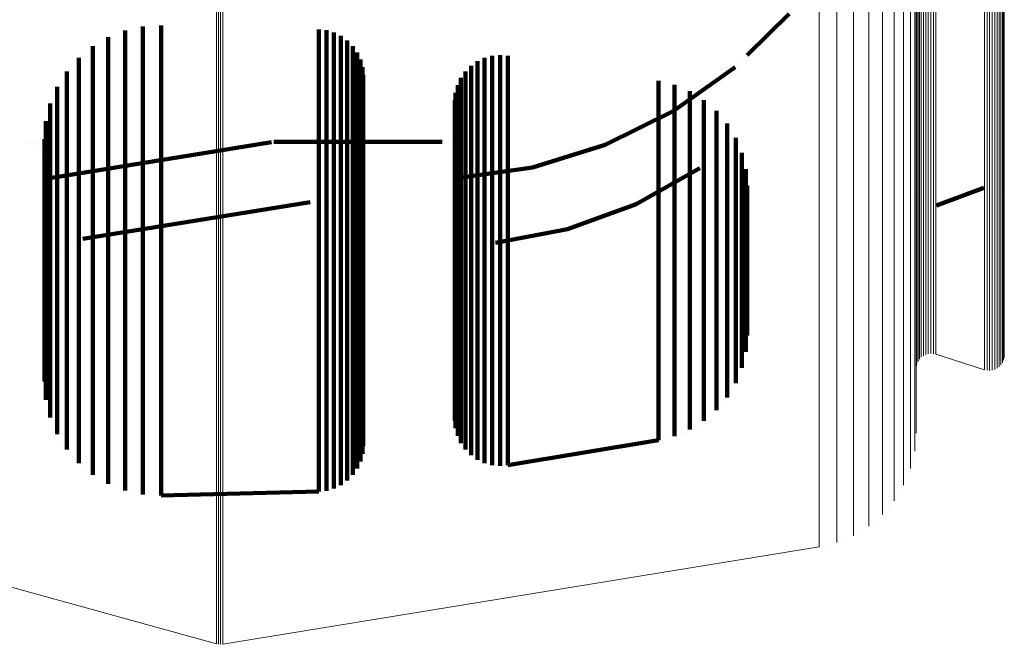
# Model space of a CAD drawing. Units: metres. Extents: x 0 to 0.071, y -0.272 to 0.272.
# Drawn here: x 0.035 to 0.071, y -0.266 to -0.243 of the extents above; entities that cross this region are included whole.
import ezdxf

# ---------------------------------------------------------------- set-up
doc = ezdxf.new("R2010")
doc.units = ezdxf.units.M
doc.linetypes.add('AUSGEZOGEN', pattern=[0])
doc.linetypes.add('VERDECKT2_S2', pattern=[0.036, 0.02, -0.016])
doc.layers.add('Standard', color=7, linetype='AUSGEZOGEN', lineweight=13)

msp = doc.modelspace()

# ---------------------------------------------------------------- linework, layer by layer
at = {"layer": 'Standard', "color": 253, "linetype": 'VERDECKT2_S2', "lineweight": 140, "transparency": 33554687}
for p, q in [((0.061576, -0.244643), (0.063087, -0.243157)), ((0.039908, -0.243612), (0.039908, -0.246542)), ((0.040557, -0.243576), (0.040557, -0.246576)), ((0.038667, -0.243988), (0.038667, -0.246186)), ((0.039272, -0.243751), (0.039272, -0.246411)), ((0.046211, -0.243715), (0.046211, -0.246444)), ((0.046489, -0.243746), (0.046489, -0.246415)), ((0.046758, -0.243824), (0.046758, -0.246341)), ((0.04701, -0.243947), (0.04701, -0.246224)), ((0.038107, -0.244319), (0.038107, -0.245872)), ((0.047237, -0.244111), (0.047237, -0.246069)), ((0.047432, -0.244312), (0.047432, -0.245879)), ((0.047591, -0.244543), (0.047591, -0.245661)), ((0.052436, -0.244661), (0.052436, -0.245549)), ((0.052718, -0.244634), (0.052718, -0.245574)), ((0.053, -0.244657), (0.053, -0.245553)), ((0.037606, -0.244735), (0.037606, -0.245479)), ((0.047707, -0.244797), (0.047707, -0.245419)), ((0.051676, -0.245021), (0.051676, -0.245208)), ((0.051907, -0.244857), (0.051907, -0.245363)), ((0.052163, -0.244736), (0.052163, -0.245477)), ((0.06136, -0.244855), (0.06136, -0.244855)), ((0.037179, -0.245225), (0.037179, -0.248786)), ((0.047779, -0.245068), (0.047779, -0.245163)), ((0.047779, -0.245163), (0.047779, -0.248937)), ((0.047803, -0.245347), (0.047803, -0.248668)), ((0.051476, -0.245222), (0.051476, -0.248789)), ((0.051676, -0.245208), (0.051676, -0.248982)), ((0.051907, -0.245363), (0.051907, -0.24914)), ((0.058924, -0.246647), (0.061144, -0.245068)), ((0.037606, -0.245479), (0.037606, -0.249257)), ((0.047591, -0.245661), (0.047591, -0.249442)), ((0.047707, -0.245419), (0.047707, -0.249197)), ((0.051196, -0.245711), (0.051196, -0.248319)), ((0.051315, -0.245454), (0.051315, -0.248566)), ((0.052163, -0.245477), (0.052163, -0.249256)), ((0.052436, -0.245549), (0.052436, -0.249328)), ((0.052718, -0.245574), (0.052718, -0.249354)), ((0.053, -0.245553), (0.053, -0.249332)), ((0.058396, -0.24556), (0.058396, -0.248464)), ((0.058972, -0.245703), (0.058972, -0.248327)), ((0.036834, -0.245776), (0.036834, -0.248256)), ((0.038107, -0.245872), (0.038107, -0.249657)), ((0.047237, -0.246069), (0.047237, -0.249857)), ((0.047432, -0.245879), (0.047432, -0.249664)), ((0.051123, -0.245985), (0.051123, -0.248056)), ((0.059519, -0.245934), (0.059519, -0.248104)), ((0.036581, -0.246376), (0.036581, -0.24768)), ((0.038667, -0.246186), (0.038667, -0.249975)), ((0.039272, -0.246411), (0.039272, -0.250204)), ((0.046211, -0.246444), (0.046211, -0.250237)), ((0.046489, -0.246415), (0.046489, -0.250208)), ((0.046758, -0.246341), (0.046758, -0.250133)), ((0.04701, -0.246224), (0.04701, -0.250015)), ((0.051098, -0.246267), (0.051098, -0.247784)), ((0.060024, -0.246248), (0.060024, -0.247803)), ((0.039908, -0.246542), (0.039908, -0.250337)), ((0.040557, -0.246576), (0.040557, -0.250371)), ((0.056482, -0.247856), (0.058924, -0.246647)), ((0.060473, -0.246636), (0.060473, -0.247429)), ((0.036427, -0.247008), (0.036427, -0.247072)), ((0.036427, -0.247072), (0.036427, -0.250193)), ((0.060857, -0.247089), (0.060857, -0.250113)), ((0.060473, -0.247429), (0.060473, -0.250555)), ((0.035822, -0.247754), (0.035822, -0.247754)), ((0.035915, -0.247771), (0.035915, -0.247771)), ((0.036004, -0.247803), (0.036004, -0.247803)), ((0.036086, -0.24785), (0.036086, -0.24785)), ((0.036375, -0.247656), (0.036375, -0.249562)), ((0.036572, -0.249051), (0.044517, -0.247757)), ((0.036581, -0.24768), (0.036581, -0.250808)), ((0.044561, -0.247754), (0.044561, -0.247754)), ((0.044605, -0.24775), (0.047803, -0.24775)), ((0.047803, -0.24775), (0.050638, -0.24775)), ((0.050685, -0.247754), (0.050685, -0.247754)), ((0.050778, -0.247771), (0.050778, -0.247771)), ((0.050867, -0.247803), (0.050867, -0.247803)), ((0.050948, -0.24785), (0.050948, -0.24785)), ((0.051098, -0.247784), (0.051098, -0.250914)), ((0.053879, -0.248663), (0.056482, -0.247856)), ((0.060024, -0.247803), (0.060024, -0.250933)), ((0.061166, -0.247597), (0.061166, -0.249619)), ((0.036158, -0.247911), (0.036158, -0.247911)), ((0.036219, -0.247983), (0.036219, -0.247983)), ((0.036266, -0.248065), (0.036266, -0.248065)), ((0.036298, -0.248154), (0.036298, -0.248154)), ((0.051021, -0.247911), (0.051021, -0.247911)), ((0.051076, -0.247976), (0.051076, -0.247976)), ((0.051103, -0.248015), (0.051103, -0.248015)), ((0.051123, -0.248056), (0.051123, -0.251189)), ((0.051129, -0.248065), (0.051129, -0.248065)), ((0.051161, -0.248154), (0.051161, -0.248154)), ((0.059519, -0.248104), (0.059519, -0.251238)), ((0.061392, -0.248146), (0.061392, -0.249084)), ((0.036315, -0.248247), (0.036315, -0.248247)), ((0.036834, -0.248256), (0.036834, -0.251392)), ((0.051178, -0.248247), (0.051178, -0.248247)), ((0.051196, -0.248319), (0.051196, -0.251455)), ((0.051315, -0.248566), (0.051315, -0.251705)), ((0.058396, -0.248464), (0.058396, -0.251603)), ((0.058972, -0.248327), (0.058972, -0.251463)), ((0.060121, -0.248574), (0.060121, -0.248574)), ((0.060296, -0.248528), (0.060296, -0.248528)), ((0.060475, -0.248511), (0.060475, -0.248511)), ((0.060655, -0.248524), (0.060655, -0.248524)), ((0.06083, -0.248566), (0.06083, -0.248566)), ((0.03632, -0.248855), (0.03632, -0.248855)), ((0.036327, -0.248892), (0.036327, -0.248892)), ((0.03634, -0.248927), (0.03634, -0.248927)), ((0.037179, -0.248786), (0.037179, -0.251929)), ((0.047779, -0.248937), (0.047779, -0.252081)), ((0.047803, -0.248668), (0.047803, -0.251809)), ((0.051182, -0.249049), (0.053879, -0.248663)), ((0.051476, -0.248789), (0.051476, -0.251932)), ((0.057595, -0.24998), (0.059878, -0.248694)), ((0.059957, -0.248649), (0.059957, -0.248649)), ((0.060996, -0.248637), (0.060996, -0.248637)), ((0.061148, -0.248735), (0.061148, -0.248735)), ((0.061282, -0.248856), (0.061282, -0.248856)), ((0.06153, -0.248724), (0.06153, -0.251014)), ((0.036358, -0.24896), (0.036358, -0.24896)), ((0.036372, -0.248978), (0.036372, -0.248978)), ((0.036385, -0.248992), (0.036385, -0.248992)), ((0.036411, -0.249013), (0.036411, -0.249013)), ((0.036443, -0.249032), (0.036443, -0.249032)), ((0.036478, -0.249045), (0.036478, -0.249045)), ((0.036515, -0.249052), (0.036515, -0.249052)), ((0.036553, -0.249052), (0.036553, -0.249052)), ((0.037606, -0.249257), (0.037606, -0.252406)), ((0.047707, -0.249197), (0.047707, -0.252345)), ((0.051676, -0.248982), (0.051676, -0.252127)), ((0.051907, -0.24914), (0.051907, -0.252286)), ((0.052163, -0.249256), (0.052163, -0.252404)), ((0.061392, -0.249084), (0.061392, -0.251582)), ((0.061393, -0.248998), (0.061393, -0.248998)), ((0.06148, -0.249156), (0.06148, -0.249156)), ((0.036375, -0.249562), (0.036375, -0.252064)), ((0.047591, -0.249442), (0.047591, -0.252593)), ((0.052436, -0.249328), (0.052436, -0.252477)), ((0.052718, -0.249354), (0.052718, -0.252504)), ((0.053, -0.249332), (0.053, -0.252482)), ((0.061166, -0.249619), (0.061166, -0.252122)), ((0.061539, -0.249327), (0.061539, -0.249327)), ((0.061569, -0.249505), (0.061569, -0.249505)), ((0.061576, -0.249316), (0.061576, -0.250432)), ((0.067641, -0.249562), (0.067641, -0.249562)), ((0.067654, -0.249648), (0.067654, -0.249648)), ((0.068371, -0.250028), (0.070066, -0.249396)), ((0.070108, -0.249384), (0.070108, -0.249384)), ((0.070193, -0.249367), (0.070193, -0.249367)), ((0.07028, -0.249364), (0.07028, -0.249364)), ((0.070366, -0.249375), (0.070366, -0.249375)), ((0.07045, -0.249399), (0.07045, -0.249399)), ((0.070528, -0.249437), (0.070528, -0.249437)), ((0.0706, -0.249486), (0.0706, -0.249486)), ((0.070663, -0.249547), (0.070663, -0.249547)), ((0.070715, -0.249616), (0.070715, -0.249616)), ((0.037748, -0.251222), (0.045911, -0.249907)), ((0.038107, -0.249657), (0.038107, -0.25281)), ((0.038667, -0.249975), (0.038667, -0.253132)), ((0.046051, -0.249897), (0.046051, -0.249897)), ((0.046332, -0.2499), (0.046332, -0.2499)), ((0.046609, -0.249953), (0.046609, -0.249953)), ((0.047237, -0.249857), (0.047237, -0.253013)), ((0.047432, -0.249664), (0.047432, -0.252818)), ((0.055133, -0.25088), (0.057595, -0.24998)), ((0.067682, -0.24973), (0.067682, -0.24973)), ((0.067722, -0.249807), (0.067722, -0.249807)), ((0.067774, -0.249877), (0.067774, -0.249877)), ((0.067837, -0.249937), (0.067837, -0.249937)), ((0.067909, -0.249987), (0.067909, -0.249987)), ((0.070755, -0.249694), (0.070755, -0.249694)), ((0.070783, -0.249776), (0.070783, -0.249776)), ((0.070797, -0.249862), (0.070797, -0.249862)), ((0.036427, -0.250193), (0.036427, -0.252702)), ((0.039272, -0.250204), (0.039272, -0.253364)), ((0.039908, -0.250337), (0.039908, -0.253499)), ((0.046211, -0.250237), (0.046211, -0.253398)), ((0.046489, -0.250208), (0.046489, -0.253368)), ((0.046758, -0.250133), (0.046758, -0.253292)), ((0.046872, -0.250051), (0.046872, -0.250051)), ((0.04701, -0.250015), (0.04701, -0.253172)), ((0.047114, -0.250194), (0.047114, -0.250194)), ((0.060857, -0.250113), (0.060857, -0.252622)), ((0.067987, -0.250025), (0.067987, -0.250025)), ((0.068071, -0.250049), (0.068071, -0.250049)), ((0.068157, -0.25006), (0.068157, -0.25006)), ((0.068244, -0.250057), (0.068244, -0.250057)), ((0.068329, -0.25004), (0.068329, -0.25004)), ((0.040557, -0.250371), (0.040557, -0.253534)), ((0.047328, -0.250376), (0.047328, -0.250376)), ((0.047507, -0.250593), (0.047507, -0.250593)), ((0.060473, -0.250555), (0.060473, -0.253067)), ((0.061576, -0.250432), (0.061576, -0.252328)), ((0.036581, -0.250808), (0.036581, -0.253323)), ((0.047647, -0.250837), (0.047647, -0.250837)), ((0.051098, -0.250914), (0.051098, -0.25343)), ((0.052558, -0.251368), (0.055133, -0.25088)), ((0.060024, -0.250933), (0.060024, -0.253449)), ((0.06153, -0.251014), (0.06153, -0.252915)), ((0.036834, -0.251392), (0.036834, -0.253913)), ((0.037382, -0.251332), (0.037382, -0.251332)), ((0.037624, -0.251252), (0.037624, -0.251252)), ((0.047742, -0.251101), (0.047742, -0.251101)), ((0.047791, -0.251378), (0.047791, -0.251378)), ((0.05112, -0.251273), (0.05112, -0.251705)), ((0.051123, -0.251189), (0.051123, -0.253708)), ((0.052428, -0.251393), (0.052428, -0.251393)), ((0.059519, -0.251238), (0.059519, -0.253757)), ((0.036395, -0.251421), (0.036395, -0.251557)), ((0.036395, -0.251557), (0.036395, -0.252328)), ((0.036455, -0.25167), (0.036455, -0.25208)), ((0.036949, -0.251598), (0.036949, -0.251598)), ((0.037155, -0.251448), (0.037155, -0.251448)), ((0.05112, -0.251705), (0.05112, -0.252476)), ((0.051184, -0.251531), (0.051184, -0.252218)), ((0.051196, -0.251455), (0.051196, -0.253977)), ((0.051315, -0.251705), (0.051315, -0.254229)), ((0.051713, -0.251722), (0.051713, -0.251722)), ((0.051932, -0.251574), (0.051932, -0.251574)), ((0.052173, -0.251463), (0.052173, -0.251463)), ((0.058396, -0.251603), (0.058396, -0.254126)), ((0.058972, -0.251463), (0.058972, -0.253985)), ((0.061392, -0.251582), (0.061392, -0.253487)), ((0.036375, -0.252064), (0.036375, -0.253973)), ((0.036455, -0.25208), (0.036455, -0.25233)), ((0.036553, -0.251906), (0.036553, -0.252094)), ((0.036619, -0.251985), (0.036619, -0.251985)), ((0.036769, -0.251779), (0.036769, -0.251779)), ((0.037179, -0.251929), (0.037179, -0.254455)), ((0.047779, -0.252081), (0.047779, -0.254609)), ((0.047803, -0.251809), (0.047803, -0.254335)), ((0.051289, -0.251774), (0.051289, -0.251975)), ((0.051289, -0.251975), (0.051289, -0.252226)), ((0.051361, -0.252114), (0.051361, -0.252114)), ((0.051432, -0.251998), (0.051432, -0.252002)), ((0.051476, -0.251932), (0.051476, -0.254458)), ((0.051521, -0.251904), (0.051521, -0.251904)), ((0.036395, -0.252328), (0.036395, -0.252579)), ((0.036425, -0.252455), (0.036425, -0.252455)), ((0.036504, -0.252212), (0.036504, -0.252212)), ((0.037606, -0.252406), (0.037606, -0.254937)), ((0.047707, -0.252345), (0.047707, -0.254875)), ((0.051184, -0.252218), (0.051184, -0.252469)), ((0.051236, -0.252348), (0.051236, -0.252348)), ((0.051676, -0.252127), (0.051676, -0.254656)), ((0.051907, -0.252286), (0.051907, -0.254816)), ((0.052163, -0.252404), (0.052163, -0.254935)), ((0.061166, -0.252122), (0.061166, -0.254031)), ((0.061576, -0.252328), (0.061576, -0.253653)), ((0.036385, -0.252707), (0.036385, -0.252707)), ((0.036427, -0.252702), (0.036427, -0.254615)), ((0.038107, -0.25281), (0.038107, -0.255345)), ((0.047432, -0.252818), (0.047432, -0.255353)), ((0.047591, -0.252593), (0.047591, -0.255126)), ((0.05112, -0.252476), (0.05112, -0.252727)), ((0.051152, -0.252598), (0.051152, -0.252598)), ((0.052436, -0.252477), (0.052436, -0.255009)), ((0.052718, -0.252504), (0.052718, -0.255036)), ((0.053, -0.252482), (0.053, -0.255014)), ((0.060857, -0.252622), (0.060857, -0.254534)), ((0.038667, -0.253132), (0.038667, -0.255671)), ((0.04701, -0.253172), (0.04701, -0.255711)), ((0.047237, -0.253013), (0.047237, -0.25555)), ((0.051109, -0.252859), (0.051109, -0.252859)), ((0.060473, -0.253067), (0.060473, -0.254984)), ((0.06153, -0.252915), (0.06153, -0.254243)), ((0.036581, -0.253323), (0.036581, -0.255241)), ((0.039272, -0.253364), (0.039272, -0.255905)), ((0.039908, -0.253499), (0.039908, -0.256041)), ((0.040557, -0.253534), (0.040557, -0.256076)), ((0.046211, -0.253398), (0.046211, -0.255939)), ((0.046489, -0.253368), (0.046489, -0.255909)), ((0.046758, -0.253292), (0.046758, -0.255832)), ((0.051098, -0.25343), (0.051098, -0.255349)), ((0.060024, -0.253449), (0.060024, -0.255368)), ((0.061392, -0.253487), (0.061392, -0.254819)), ((0.051123, -0.253708), (0.051123, -0.255629)), ((0.059519, -0.253757), (0.059519, -0.255679)), ((0.061576, -0.253653), (0.061576, -0.25443)), ((0.036375, -0.253973), (0.036375, -0.255307)), ((0.036834, -0.253913), (0.036834, -0.255835)), ((0.051196, -0.253977), (0.051196, -0.2559)), ((0.051315, -0.254229), (0.051315, -0.256154)), ((0.058396, -0.254126), (0.058396, -0.25605)), ((0.058972, -0.253985), (0.058972, -0.255908)), ((0.061166, -0.254031), (0.061166, -0.255366)), ((0.037179, -0.254455), (0.037179, -0.256382)), ((0.047803, -0.254335), (0.047803, -0.25626)), ((0.051476, -0.254458), (0.051476, -0.256385)), ((0.060857, -0.254534), (0.060857, -0.255871)), ((0.06153, -0.254243), (0.06153, -0.255022)), ((0.061576, -0.25443), (0.061576, -0.254684)), ((0.036427, -0.254615), (0.036427, -0.255953)), ((0.037606, -0.254937), (0.037606, -0.256867)), ((0.047707, -0.254875), (0.047707, -0.256805)), ((0.047779, -0.254609), (0.047779, -0.256537)), ((0.051676, -0.254656), (0.051676, -0.256584)), ((0.051907, -0.254816), (0.051907, -0.256746)), ((0.052163, -0.254935), (0.052163, -0.256866)), ((0.061392, -0.254819), (0.061392, -0.255599)), ((0.036581, -0.255241), (0.036581, -0.256582)), ((0.047591, -0.255126), (0.047591, -0.257057)), ((0.052436, -0.255009), (0.052436, -0.25694)), ((0.052718, -0.255036), (0.052718, -0.256967)), ((0.053, -0.255014), (0.053, -0.256945)), ((0.060473, -0.254984), (0.060473, -0.256323)), ((0.06153, -0.255022), (0.06153, -0.255276)), ((0.061553, -0.25498), (0.061553, -0.25498)), ((0.036375, -0.255307), (0.036375, -0.256089)), ((0.038107, -0.255345), (0.038107, -0.257279)), ((0.047237, -0.25555), (0.047237, -0.257485)), ((0.047432, -0.255353), (0.047432, -0.257286)), ((0.051098, -0.255349), (0.051098, -0.256691)), ((0.051123, -0.255629), (0.051123, -0.256972)), ((0.060024, -0.255368), (0.060024, -0.25671)), ((0.061166, -0.255366), (0.061166, -0.256148)), ((0.061392, -0.255599), (0.061392, -0.255854)), ((0.061461, -0.255565), (0.061461, -0.255565)), ((0.036427, -0.255953), (0.036427, -0.256737)), ((0.036834, -0.255835), (0.036834, -0.257179)), ((0.038667, -0.255671), (0.038667, -0.257607)), ((0.039272, -0.255905), (0.039272, -0.257842)), ((0.046211, -0.255939), (0.046211, -0.257877)), ((0.046489, -0.255909), (0.046489, -0.257847)), ((0.046758, -0.255832), (0.046758, -0.257769)), ((0.04701, -0.255711), (0.04701, -0.257647)), ((0.051196, -0.2559), (0.051196, -0.257244)), ((0.058972, -0.255908), (0.058972, -0.257252)), ((0.059519, -0.255679), (0.059519, -0.257022)), ((0.060857, -0.255871), (0.060857, -0.256655)), ((0.036375, -0.256089), (0.036375, -0.256344)), ((0.039908, -0.256041), (0.039908, -0.25798)), ((0.040557, -0.256076), (0.040557, -0.258015)), ((0.047803, -0.25626), (0.047803, -0.257606)), ((0.051315, -0.256154), (0.051315, -0.2575)), ((0.058396, -0.25605), (0.058396, -0.257395)), ((0.060473, -0.256323), (0.060473, -0.257108)), ((0.061166, -0.256148), (0.061166, -0.256403)), ((0.061279, -0.256128), (0.061279, -0.256128)), ((0.036401, -0.256668), (0.036401, -0.256668)), ((0.036581, -0.256582), (0.036581, -0.257368)), ((0.037179, -0.256382), (0.037179, -0.257728)), ((0.047779, -0.256537), (0.047779, -0.257884)), ((0.051098, -0.256691), (0.051098, -0.257477)), ((0.051476, -0.256385), (0.051476, -0.257731)), ((0.051676, -0.256584), (0.051676, -0.257932)), ((0.060024, -0.25671), (0.060024, -0.257496)), ((0.060857, -0.256655), (0.060857, -0.256911)), ((0.061012, -0.256657), (0.061012, -0.256657)), ((0.036427, -0.256737), (0.036427, -0.256992)), ((0.037606, -0.256867), (0.037606, -0.258216)), ((0.047591, -0.257057), (0.047591, -0.258408)), ((0.047707, -0.256805), (0.047707, -0.258154)), ((0.051123, -0.256972), (0.051123, -0.257759)), ((0.051907, -0.256746), (0.051907, -0.258094)), ((0.052163, -0.256866), (0.052163, -0.258215)), ((0.052436, -0.25694), (0.052436, -0.25829)), ((0.052718, -0.256967), (0.052718, -0.258316)), ((0.053, -0.256945), (0.053, -0.258294)), ((0.059519, -0.257022), (0.059519, -0.257809)), ((0.036504, -0.257308), (0.036504, -0.257308)), ((0.036581, -0.257368), (0.036581, -0.257624)), ((0.036834, -0.257179), (0.036834, -0.257967)), ((0.038107, -0.257279), (0.038107, -0.25863)), ((0.047432, -0.257286), (0.047432, -0.258638)), ((0.051196, -0.257244), (0.051196, -0.258032)), ((0.058396, -0.257395), (0.058396, -0.258184)), ((0.058972, -0.257252), (0.058972, -0.25804)), ((0.060473, -0.257108), (0.060473, -0.257364)), ((0.060665, -0.257137), (0.060665, -0.257137)), ((0.037179, -0.257728), (0.037179, -0.258518)), ((0.038667, -0.257607), (0.038667, -0.25896)), ((0.046758, -0.257769), (0.046758, -0.259123)), ((0.04701, -0.257647), (0.04701, -0.259001)), ((0.047237, -0.257485), (0.047237, -0.258837)), ((0.047803, -0.257606), (0.047803, -0.258395)), ((0.051098, -0.257477), (0.051098, -0.257733)), ((0.051123, -0.257759), (0.051123, -0.258015)), ((0.051315, -0.2575), (0.051315, -0.258289)), ((0.051476, -0.257731), (0.051476, -0.258521)), ((0.060024, -0.257496), (0.060024, -0.257752)), ((0.060249, -0.257558), (0.060249, -0.257558)), ((0.036708, -0.257924), (0.036708, -0.257924)), ((0.036834, -0.257967), (0.036834, -0.258224)), ((0.039272, -0.257842), (0.039272, -0.259197)), ((0.039908, -0.25798), (0.039908, -0.259335)), ((0.040557, -0.258015), (0.040557, -0.25937)), ((0.046211, -0.257877), (0.046211, -0.259232)), ((0.046489, -0.257847), (0.046489, -0.259201)), ((0.047779, -0.257884), (0.047779, -0.258674)), ((0.05111, -0.257874), (0.05111, -0.257874)), ((0.051196, -0.258032), (0.051196, -0.258289)), ((0.051676, -0.257932), (0.051676, -0.258722)), ((0.051907, -0.258094), (0.051907, -0.258885)), ((0.058972, -0.25804), (0.058972, -0.258297)), ((0.059519, -0.257809), (0.059519, -0.258066)), ((0.059771, -0.257909), (0.059771, -0.257909)), ((0.037606, -0.258216), (0.037606, -0.259007)), ((0.047591, -0.258408), (0.047591, -0.259199)), ((0.047707, -0.258154), (0.047707, -0.258945)), ((0.047803, -0.258395), (0.047803, -0.258653)), ((0.051159, -0.258152), (0.051159, -0.258152)), ((0.051255, -0.258417), (0.051255, -0.258417)), ((0.051315, -0.258289), (0.051315, -0.258546)), ((0.052163, -0.258215), (0.052163, -0.259006)), ((0.052436, -0.25829), (0.052436, -0.259081)), ((0.052718, -0.258316), (0.052718, -0.259108)), ((0.053, -0.258294), (0.053, -0.259085)), ((0.053, -0.259343), (0.058396, -0.25844)), ((0.058396, -0.258184), (0.058396, -0.25844)), ((0.058684, -0.258369), (0.058684, -0.258369)), ((0.059246, -0.258181), (0.059246, -0.258181)), ((0.037006, -0.258499), (0.037006, -0.258499)), ((0.037179, -0.258518), (0.037179, -0.258775)), ((0.038107, -0.25863), (0.038107, -0.259423)), ((0.047432, -0.258638), (0.047432, -0.25943)), ((0.047779, -0.258674), (0.047779, -0.258932)), ((0.047791, -0.258792), (0.047791, -0.258792)), ((0.051396, -0.258662), (0.051396, -0.258662)), ((0.051476, -0.258521), (0.051476, -0.258778)), ((0.051676, -0.258722), (0.051676, -0.258979)), ((0.037393, -0.25902), (0.037393, -0.25902)), ((0.037606, -0.259007), (0.037606, -0.259265)), ((0.038667, -0.25896), (0.038667, -0.259753)), ((0.046758, -0.259123), (0.046758, -0.259917)), ((0.04701, -0.259001), (0.04701, -0.259794)), ((0.047237, -0.258837), (0.047237, -0.25963)), ((0.047707, -0.258945), (0.047707, -0.259203)), ((0.047743, -0.259067), (0.047743, -0.259067)), ((0.051576, -0.258879), (0.051576, -0.258879)), ((0.051791, -0.259061), (0.051791, -0.259061)), ((0.051907, -0.258885), (0.051907, -0.259143)), ((0.052163, -0.259006), (0.052163, -0.259264)), ((0.052436, -0.259081), (0.052436, -0.259339)), ((0.052718, -0.259108), (0.052718, -0.259366)), ((0.053, -0.259085), (0.053, -0.259343)), ((0.037857, -0.259473), (0.037857, -0.259473)), ((0.038107, -0.259423), (0.038107, -0.259681)), ((0.039272, -0.259197), (0.039272, -0.259991)), ((0.039908, -0.259335), (0.039908, -0.260129)), ((0.040557, -0.25937), (0.040557, -0.260165)), ((0.046211, -0.259232), (0.046211, -0.260026)), ((0.046489, -0.259201), (0.046489, -0.259995)), ((0.047432, -0.25943), (0.047432, -0.259688)), ((0.047591, -0.259199), (0.047591, -0.259457)), ((0.047649, -0.25933), (0.047649, -0.25933)), ((0.052035, -0.259203), (0.052035, -0.259203)), ((0.052299, -0.259301), (0.052299, -0.259301)), ((0.052577, -0.259352), (0.052577, -0.259352)), ((0.052859, -0.259354), (0.052859, -0.259354)), ((0.038387, -0.259846), (0.038387, -0.259846)), ((0.038667, -0.259753), (0.038667, -0.260012)), ((0.04701, -0.259794), (0.04701, -0.260053)), ((0.047237, -0.25963), (0.047237, -0.259889)), ((0.047334, -0.259788), (0.047334, -0.259788)), ((0.047512, -0.259573), (0.047512, -0.259573)), ((0.038969, -0.260131), (0.038969, -0.260131)), ((0.039272, -0.259991), (0.039272, -0.260249)), ((0.039908, -0.260129), (0.039908, -0.260388)), ((0.040557, -0.260165), (0.040557, -0.260424)), ((0.046211, -0.260026), (0.046211, -0.260285)), ((0.046489, -0.259995), (0.046489, -0.260254)), ((0.046623, -0.260215), (0.046623, -0.260215)), ((0.046758, -0.259917), (0.046758, -0.260176)), ((0.046884, -0.260114), (0.046884, -0.260114)), ((0.047123, -0.259971), (0.047123, -0.259971)), ((0.03959, -0.260319), (0.03959, -0.260319)), ((0.040232, -0.260406), (0.040232, -0.260406)), ((0.040557, -0.260424), (0.046211, -0.260285)), ((0.04635, -0.260269), (0.04635, -0.260269))]:
    msp.add_line(p, q, dxfattribs=at)
at = {"layer": 'Standard', "color": 7, "linetype": 'AUSGEZOGEN', "lineweight": 13, "transparency": 33554687}
for p, q in [((0.067733, -0.255576), (0.067733, -0.255576)), ((0.067791, -0.255504), (0.067791, -0.255504)), ((0.067861, -0.255443), (0.067861, -0.255443)), ((0.06794, -0.255395), (0.06794, -0.255395)), ((0.068026, -0.255361), (0.068026, -0.255361)), ((0.068117, -0.255343), (0.068117, -0.255343)), ((0.068209, -0.255339), (0.068209, -0.255339)), ((0.068301, -0.255352), (0.068301, -0.255352)), ((0.068346, -0.255362), (0.070091, -0.255917)), ((0.070749, -0.255622), (0.070749, -0.255622)), ((0.07078, -0.255535), (0.07078, -0.255535)), ((0.070796, -0.255444), (0.070796, -0.255444)), ((0.067641, -0.255835), (0.067641, -0.255835)), ((0.067657, -0.255744), (0.067657, -0.255744)), ((0.067688, -0.255656), (0.067688, -0.255656)), ((0.070136, -0.255927), (0.070136, -0.255927)), ((0.070228, -0.255939), (0.070228, -0.255939)), ((0.07032, -0.255936), (0.07032, -0.255936)), ((0.070411, -0.255917), (0.070411, -0.255917)), ((0.070497, -0.255884), (0.070497, -0.255884)), ((0.070576, -0.255836), (0.070576, -0.255836)), ((0.070646, -0.255775), (0.070646, -0.255775)), ((0.070704, -0.255703), (0.070704, -0.255703)), ((0.067612, -0.258511), (0.067612, -0.258511)), ((0.067511, -0.259148), (0.067511, -0.259148)), ((0.067312, -0.259761), (0.067312, -0.259761)), ((0.06702, -0.260336), (0.06702, -0.260336)), ((0.066642, -0.260859), (0.066642, -0.260859)), ((0.066187, -0.261316), (0.066187, -0.261316)), ((0.065093, -0.261992), (0.065093, -0.261992)), ((0.065667, -0.261697), (0.065667, -0.261697)), ((0.042774, -0.265755), (0.064166, -0.26227)), ((0.064481, -0.262193), (0.064481, -0.262193)), ((0.034631, -0.263557), (0.042541, -0.265743)), ((0.04258, -0.26575), (0.04258, -0.26575)), ((0.042657, -0.26576), (0.042657, -0.26576)), ((0.042735, -0.265759), (0.042735, -0.265759))]:
    msp.add_line(p, q, dxfattribs=at)
for points in [[(0.042541, -0.122054), (0.042541, -0.133871), (0.042541, -0.145417), (0.042541, -0.156642), (0.042541, -0.167497), (0.042541, -0.177934), (0.042541, -0.187908), (0.042541, -0.197379), (0.042541, -0.20631), (0.042541, -0.214668), (0.042541, -0.222425), (0.042541, -0.22956), (0.042541, -0.236055), (0.042541, -0.241898), (0.042541, -0.247084), (0.042541, -0.251612), (0.042541, -0.255485), (0.042541, -0.258712), (0.042541, -0.261306), (0.042541, -0.263285), (0.042541, -0.264668), (0.042541, -0.265478), (0.042541, -0.265743)], [(0.042618, -0.122061), (0.042618, -0.133878), (0.042618, -0.145425), (0.042618, -0.156651), (0.042618, -0.167507), (0.042618, -0.177944), (0.042618, -0.187919), (0.042618, -0.197391), (0.042618, -0.206322), (0.042618, -0.21468), (0.042618, -0.222438), (0.042618, -0.229573), (0.042618, -0.236068), (0.042618, -0.241912), (0.042618, -0.247099), (0.042618, -0.251626), (0.042618, -0.255499), (0.042618, -0.258727), (0.042618, -0.261321), (0.042618, -0.2633), (0.042618, -0.264683), (0.042618, -0.265494), (0.042618, -0.265758)], [(0.042696, -0.122063), (0.042696, -0.13388), (0.042696, -0.145428), (0.042696, -0.156654), (0.042696, -0.167509), (0.042696, -0.177947), (0.042696, -0.187922), (0.042696, -0.197394), (0.042696, -0.206325), (0.042696, -0.214684), (0.042696, -0.222442), (0.042696, -0.229577), (0.042696, -0.236072), (0.042696, -0.241916), (0.042696, -0.247102), (0.042696, -0.25163), (0.042696, -0.255503), (0.042696, -0.258731), (0.042696, -0.261325), (0.042696, -0.263304), (0.042696, -0.264687), (0.042696, -0.265498), (0.042696, -0.265762)], [(0.042774, -0.12206), (0.042774, -0.133877), (0.042774, -0.145424), (0.042774, -0.15665), (0.042774, -0.167505), (0.042774, -0.177942), (0.042774, -0.187917), (0.042774, -0.197389), (0.042774, -0.20632), (0.042774, -0.214678), (0.042774, -0.222436), (0.042774, -0.229571), (0.042774, -0.236066), (0.042774, -0.24191), (0.042774, -0.247096), (0.042774, -0.251624), (0.042774, -0.255497), (0.042774, -0.258724), (0.042774, -0.261318), (0.042774, -0.263297), (0.042774, -0.26468), (0.042774, -0.265491), (0.042774, -0.265755)], [(0.067645, -0.128856), (0.067645, -0.13997), (0.067645, -0.150775), (0.067645, -0.161223), (0.067645, -0.171269), (0.067645, -0.18087), (0.067645, -0.189986), (0.067645, -0.198582), (0.067645, -0.206627), (0.067645, -0.214094), (0.067645, -0.220961), (0.067645, -0.227213), (0.067645, -0.232837), (0.067645, -0.237829), (0.067645, -0.242187), (0.067645, -0.245915), (0.067645, -0.249021), (0.067645, -0.251518), (0.067645, -0.253423), (0.067645, -0.254754), (0.067645, -0.255534), (0.067645, -0.255788)], [(0.067668, -0.128811), (0.067668, -0.139921), (0.067668, -0.150722), (0.067668, -0.161166), (0.067668, -0.171209), (0.067668, -0.180806), (0.067668, -0.189919), (0.067668, -0.198512), (0.067668, -0.206554), (0.067668, -0.214019), (0.067668, -0.220884), (0.067668, -0.227133), (0.067668, -0.232756), (0.067668, -0.237746), (0.067668, -0.242102), (0.067668, -0.245828), (0.067668, -0.248934), (0.067668, -0.25143), (0.067668, -0.253334), (0.067668, -0.254664), (0.067668, -0.255444), (0.067668, -0.255699)], [(0.067707, -0.128768), (0.067707, -0.139875), (0.067707, -0.150672), (0.067707, -0.161113), (0.067707, -0.171152), (0.067707, -0.180747), (0.067707, -0.189857), (0.067707, -0.198447), (0.067707, -0.206486), (0.067707, -0.213948), (0.067707, -0.220811), (0.067707, -0.227058), (0.067707, -0.232679), (0.067707, -0.237667), (0.067707, -0.242022), (0.067707, -0.245747), (0.067707, -0.248851), (0.067707, -0.251347), (0.067707, -0.25325), (0.067707, -0.25458), (0.067707, -0.25536), (0.067707, -0.255614)], [(0.067759, -0.12873), (0.067759, -0.139833), (0.067759, -0.150627), (0.067759, -0.161065), (0.067759, -0.171101), (0.067759, -0.180692), (0.067759, -0.1898), (0.067759, -0.198387), (0.067759, -0.206424), (0.067759, -0.213884), (0.067759, -0.220744), (0.067759, -0.22699), (0.067759, -0.232609), (0.067759, -0.237596), (0.067759, -0.241949), (0.067759, -0.245673), (0.067759, -0.248777), (0.067759, -0.251271), (0.067759, -0.253174), (0.067759, -0.254504), (0.067759, -0.255283), (0.067759, -0.255537)], [(0.067824, -0.128696), (0.067824, -0.139796), (0.067824, -0.150588), (0.067824, -0.161023), (0.067824, -0.171056), (0.067824, -0.180645), (0.067824, -0.18975), (0.067824, -0.198336), (0.067824, -0.20637), (0.067824, -0.213828), (0.067824, -0.220687), (0.067824, -0.226931), (0.067824, -0.232548), (0.067824, -0.237534), (0.067824, -0.241886), (0.067824, -0.245609), (0.067824, -0.248712), (0.067824, -0.251206), (0.067824, -0.253108), (0.067824, -0.254437), (0.067824, -0.255217), (0.067824, -0.255471)], [(0.067898, -0.128668), (0.067898, -0.139766), (0.067898, -0.150555), (0.067898, -0.160988), (0.067898, -0.171019), (0.067898, -0.180606), (0.067898, -0.189709), (0.067898, -0.198293), (0.067898, -0.206326), (0.067898, -0.213782), (0.067898, -0.220639), (0.067898, -0.226882), (0.067898, -0.232498), (0.067898, -0.237483), (0.067898, -0.241834), (0.067898, -0.245557), (0.067898, -0.248658), (0.067898, -0.251152), (0.067898, -0.253053), (0.067898, -0.254383), (0.067898, -0.255162), (0.067898, -0.255416)], [(0.067982, -0.128648), (0.067982, -0.139744), (0.067982, -0.150531), (0.067982, -0.160962), (0.067982, -0.170992), (0.067982, -0.180577), (0.067982, -0.189679), (0.067982, -0.198261), (0.067982, -0.206293), (0.067982, -0.213747), (0.067982, -0.220604), (0.067982, -0.226845), (0.067982, -0.232461), (0.067982, -0.237444), (0.067982, -0.241795), (0.067982, -0.245517), (0.067982, -0.248618), (0.067982, -0.251111), (0.067982, -0.253013), (0.067982, -0.254342), (0.067982, -0.255121), (0.067982, -0.255375)], [(0.068071, -0.128634), (0.068071, -0.139729), (0.068071, -0.150515), (0.068071, -0.160945), (0.068071, -0.170974), (0.068071, -0.180558), (0.068071, -0.189659), (0.068071, -0.19824), (0.068071, -0.206271), (0.068071, -0.213725), (0.068071, -0.220581), (0.068071, -0.226822), (0.068071, -0.232437), (0.068071, -0.23742), (0.068071, -0.24177), (0.068071, -0.245491), (0.068071, -0.248592), (0.068071, -0.251085), (0.068071, -0.252986), (0.068071, -0.254315), (0.068071, -0.255094), (0.068071, -0.255348)], [(0.068163, -0.128629), (0.068163, -0.139723), (0.068163, -0.150509), (0.068163, -0.160938), (0.068163, -0.170967), (0.068163, -0.180551), (0.068163, -0.189651), (0.068163, -0.198232), (0.068163, -0.206262), (0.068163, -0.213716), (0.068163, -0.220571), (0.068163, -0.226812), (0.068163, -0.232427), (0.068163, -0.237409), (0.068163, -0.24176), (0.068163, -0.245481), (0.068163, -0.248581), (0.068163, -0.251074), (0.068163, -0.252975), (0.068163, -0.254304), (0.068163, -0.255083), (0.068163, -0.255337)], [(0.068255, -0.128631), (0.068255, -0.139726), (0.068255, -0.150512), (0.068255, -0.160941), (0.068255, -0.17097), (0.068255, -0.180554), (0.068255, -0.189654), (0.068255, -0.198235), (0.068255, -0.206266), (0.068255, -0.21372), (0.068255, -0.220575), (0.068255, -0.226816), (0.068255, -0.232431), (0.068255, -0.237414), (0.068255, -0.241764), (0.068255, -0.245485), (0.068255, -0.248586), (0.068255, -0.251079), (0.068255, -0.25298), (0.068255, -0.254309), (0.068255, -0.255088), (0.068255, -0.255342)], [(0.068346, -0.128641), (0.068346, -0.139737), (0.068346, -0.150524), (0.068346, -0.160954), (0.068346, -0.170984), (0.068346, -0.180568), (0.068346, -0.189669), (0.068346, -0.198251), (0.068346, -0.206283), (0.068346, -0.213737), (0.068346, -0.220593), (0.068346, -0.226834), (0.068346, -0.232449), (0.068346, -0.237433), (0.068346, -0.241783), (0.068346, -0.245505), (0.068346, -0.248606), (0.068346, -0.251099), (0.068346, -0.253), (0.068346, -0.254329), (0.068346, -0.255108), (0.068346, -0.255362)], [(0.070613, -0.128866), (0.070613, -0.139981), (0.070613, -0.150786), (0.070613, -0.161235), (0.070613, -0.171282), (0.070613, -0.180884), (0.070613, -0.190001), (0.070613, -0.198597), (0.070613, -0.206643), (0.070613, -0.21411), (0.070613, -0.220978), (0.070613, -0.22723), (0.070613, -0.232855), (0.070613, -0.237847), (0.070613, -0.242206), (0.070613, -0.245934), (0.070613, -0.24904), (0.070613, -0.251538), (0.070613, -0.253442), (0.070613, -0.254773), (0.070613, -0.255554), (0.070613, -0.255808)], [(0.070678, -0.128832), (0.070678, -0.139944), (0.070678, -0.150747), (0.070678, -0.161193), (0.070678, -0.171237), (0.070678, -0.180836), (0.070678, -0.189951), (0.070678, -0.198546), (0.070678, -0.206589), (0.070678, -0.214054), (0.070678, -0.220921), (0.070678, -0.227171), (0.070678, -0.232795), (0.070678, -0.237785), (0.070678, -0.242142), (0.070678, -0.24587), (0.070678, -0.248975), (0.070678, -0.251472), (0.070678, -0.253376), (0.070678, -0.254707), (0.070678, -0.255487), (0.070678, -0.255741)], [(0.07073, -0.128794), (0.07073, -0.139902), (0.07073, -0.150702), (0.07073, -0.161145), (0.07073, -0.171186), (0.07073, -0.180782), (0.07073, -0.189894), (0.07073, -0.198486), (0.07073, -0.206527), (0.07073, -0.21399), (0.07073, -0.220854), (0.07073, -0.227103), (0.07073, -0.232725), (0.07073, -0.237714), (0.07073, -0.24207), (0.07073, -0.245796), (0.07073, -0.248901), (0.07073, -0.251396), (0.07073, -0.2533), (0.07073, -0.254631), (0.07073, -0.255411), (0.07073, -0.255665)], [(0.070769, -0.128751), (0.070769, -0.139856), (0.070769, -0.150652), (0.070769, -0.161092), (0.070769, -0.17113), (0.070769, -0.180722), (0.070769, -0.189831), (0.070769, -0.198421), (0.070769, -0.206459), (0.070769, -0.213919), (0.070769, -0.220781), (0.070769, -0.227028), (0.070769, -0.232648), (0.070769, -0.237635), (0.070769, -0.24199), (0.070769, -0.245715), (0.070769, -0.248818), (0.070769, -0.251313), (0.070769, -0.253216), (0.070769, -0.254546), (0.070769, -0.255326), (0.070769, -0.25558)], [(0.070792, -0.128706), (0.070792, -0.139807), (0.070792, -0.150599), (0.070792, -0.161035), (0.070792, -0.171069), (0.070792, -0.180659), (0.070792, -0.189765), (0.070792, -0.198351), (0.070792, -0.206386), (0.070792, -0.213844), (0.070792, -0.220704), (0.070792, -0.226948), (0.070792, -0.232566), (0.070792, -0.237552), (0.070792, -0.241905), (0.070792, -0.245628), (0.070792, -0.248731), (0.070792, -0.251225), (0.070792, -0.253127), (0.070792, -0.254457), (0.070792, -0.255236), (0.070792, -0.25549)], [(0.0708, -0.128659), (0.0708, -0.139756), (0.0708, -0.150545), (0.0708, -0.160977), (0.0708, -0.171007), (0.0708, -0.180594), (0.0708, -0.189696), (0.0708, -0.198279), (0.0708, -0.206312), (0.0708, -0.213767), (0.0708, -0.220624), (0.0708, -0.226866), (0.0708, -0.232482), (0.0708, -0.237466), (0.0708, -0.241817), (0.0708, -0.245539), (0.0708, -0.248641), (0.0708, -0.251134), (0.0708, -0.253036), (0.0708, -0.254365), (0.0708, -0.255144), (0.0708, -0.255398)], [(0.070091, -0.128921), (0.070091, -0.14004), (0.070091, -0.15085), (0.070091, -0.161304), (0.070091, -0.171355), (0.070091, -0.18096), (0.070091, -0.190081), (0.070091, -0.198682), (0.070091, -0.20673), (0.070091, -0.214201), (0.070091, -0.221072), (0.070091, -0.227327), (0.070091, -0.232954), (0.070091, -0.237948), (0.070091, -0.242308), (0.070091, -0.246038), (0.070091, -0.249146), (0.070091, -0.251644), (0.070091, -0.25355), (0.070091, -0.254881), (0.070091, -0.255662), (0.070091, -0.255917)], [(0.070182, -0.128931), (0.070182, -0.140051), (0.070182, -0.150862), (0.070182, -0.161317), (0.070182, -0.171368), (0.070182, -0.180975), (0.070182, -0.190096), (0.070182, -0.198698), (0.070182, -0.206747), (0.070182, -0.214218), (0.070182, -0.22109), (0.070182, -0.227345), (0.070182, -0.232973), (0.070182, -0.237967), (0.070182, -0.242328), (0.070182, -0.246058), (0.070182, -0.249166), (0.070182, -0.251664), (0.070182, -0.25357), (0.070182, -0.254902), (0.070182, -0.255683), (0.070182, -0.255937)], [(0.070274, -0.128933), (0.070274, -0.140054), (0.070274, -0.150865), (0.070274, -0.16132), (0.070274, -0.171372), (0.070274, -0.180978), (0.070274, -0.1901), (0.070274, -0.198701), (0.070274, -0.206751), (0.070274, -0.214222), (0.070274, -0.221094), (0.070274, -0.227349), (0.070274, -0.232977), (0.070274, -0.237972), (0.070274, -0.242332), (0.070274, -0.246062), (0.070274, -0.24917), (0.070274, -0.251669), (0.070274, -0.253575), (0.070274, -0.254907), (0.070274, -0.255687), (0.070274, -0.255942)], [(0.070366, -0.128928), (0.070366, -0.140048), (0.070366, -0.150859), (0.070366, -0.161313), (0.070366, -0.171364), (0.070366, -0.18097), (0.070366, -0.190092), (0.070366, -0.198693), (0.070366, -0.206742), (0.070366, -0.214213), (0.070366, -0.221084), (0.070366, -0.227339), (0.070366, -0.232967), (0.070366, -0.237961), (0.070366, -0.242322), (0.070366, -0.246052), (0.070366, -0.24916), (0.070366, -0.251658), (0.070366, -0.253564), (0.070366, -0.254896), (0.070366, -0.255676), (0.070366, -0.255931)], [(0.070455, -0.128914), (0.070455, -0.140033), (0.070455, -0.150843), (0.070455, -0.161296), (0.070455, -0.171346), (0.070455, -0.180952), (0.070455, -0.190072), (0.070455, -0.198672), (0.070455, -0.20672), (0.070455, -0.214191), (0.070455, -0.221061), (0.070455, -0.227316), (0.070455, -0.232943), (0.070455, -0.237937), (0.070455, -0.242297), (0.070455, -0.246026), (0.070455, -0.249134), (0.070455, -0.251632), (0.070455, -0.253537), (0.070455, -0.254869), (0.070455, -0.25565), (0.070455, -0.255904)], [(0.070539, -0.128894), (0.070539, -0.140011), (0.070539, -0.150819), (0.070539, -0.16127), (0.070539, -0.171319), (0.070539, -0.180922), (0.070539, -0.190041), (0.070539, -0.19864), (0.070539, -0.206687), (0.070539, -0.214156), (0.070539, -0.221026), (0.070539, -0.227279), (0.070539, -0.232905), (0.070539, -0.237898), (0.070539, -0.242258), (0.070539, -0.245986), (0.070539, -0.249094), (0.070539, -0.251591), (0.070539, -0.253496), (0.070539, -0.254828), (0.070539, -0.255609), (0.070539, -0.255863)], [(0.067637, -0.130065), (0.067637, -0.141283), (0.067637, -0.152189), (0.067637, -0.162736), (0.067637, -0.172876), (0.067637, -0.182567), (0.067637, -0.191768), (0.067637, -0.200445), (0.067637, -0.208565), (0.067637, -0.216102), (0.067637, -0.223034), (0.067637, -0.229344), (0.067637, -0.235022), (0.067637, -0.24006), (0.067637, -0.244459), (0.067637, -0.248222), (0.067637, -0.251357), (0.067637, -0.253878), (0.067637, -0.2558), (0.067637, -0.257144), (0.067637, -0.257931), (0.067637, -0.258188)], [(0.067586, -0.13039), (0.067586, -0.141636), (0.067586, -0.152569), (0.067586, -0.163142), (0.067586, -0.173307), (0.067586, -0.183023), (0.067586, -0.192247), (0.067586, -0.200946), (0.067586, -0.209086), (0.067586, -0.216642), (0.067586, -0.223591), (0.067586, -0.229917), (0.067586, -0.235609), (0.067586, -0.24066), (0.067586, -0.24507), (0.067586, -0.248842), (0.067586, -0.251985), (0.067586, -0.254512), (0.067586, -0.256439), (0.067586, -0.257786), (0.067586, -0.258576), (0.067586, -0.258833)], [(0.067436, -0.130707), (0.067436, -0.14198), (0.067436, -0.15294), (0.067436, -0.163539), (0.067436, -0.173729), (0.067436, -0.183468), (0.067436, -0.192715), (0.067436, -0.201434), (0.067436, -0.209595), (0.067436, -0.217169), (0.067436, -0.224135), (0.067436, -0.230476), (0.067436, -0.236182), (0.067436, -0.241245), (0.067436, -0.245665), (0.067436, -0.249447), (0.067436, -0.252598), (0.067436, -0.255131), (0.067436, -0.257062), (0.067436, -0.258413), (0.067436, -0.259204), (0.067436, -0.259462)], [(0.066852, -0.131286), (0.066852, -0.14261), (0.066852, -0.153618), (0.066852, -0.164264), (0.066852, -0.174499), (0.066852, -0.184281), (0.066852, -0.193569), (0.066852, -0.202327), (0.066852, -0.210524), (0.066852, -0.218131), (0.066852, -0.225128), (0.066852, -0.231498), (0.066852, -0.237229), (0.066852, -0.242314), (0.066852, -0.246754), (0.066852, -0.250553), (0.066852, -0.253717), (0.066852, -0.256262), (0.066852, -0.258202), (0.066852, -0.259558), (0.066852, -0.260353), (0.066852, -0.260612)], [(0.067189, -0.131008), (0.067189, -0.142307), (0.067189, -0.153293), (0.067189, -0.163916), (0.067189, -0.174129), (0.067189, -0.18389), (0.067189, -0.193159), (0.067189, -0.201899), (0.067189, -0.210078), (0.067189, -0.217669), (0.067189, -0.224651), (0.067189, -0.231007), (0.067189, -0.236726), (0.067189, -0.241801), (0.067189, -0.246232), (0.067189, -0.250022), (0.067189, -0.25318), (0.067189, -0.255719), (0.067189, -0.257655), (0.067189, -0.259008), (0.067189, -0.259802), (0.067189, -0.26006)], [(0.066433, -0.131534), (0.066433, -0.142879), (0.066433, -0.153909), (0.066433, -0.164574), (0.066433, -0.174829), (0.066433, -0.184629), (0.066433, -0.193935), (0.066433, -0.20271), (0.066433, -0.210922), (0.066433, -0.218544), (0.066433, -0.225554), (0.066433, -0.231936), (0.066433, -0.237677), (0.066433, -0.242773), (0.066433, -0.247221), (0.066433, -0.251026), (0.066433, -0.254197), (0.066433, -0.256746), (0.066433, -0.25869), (0.066433, -0.260049), (0.066433, -0.260846), (0.066433, -0.261105)], [(0.064795, -0.132044), (0.064795, -0.143433), (0.064795, -0.154505), (0.064795, -0.165211), (0.064795, -0.175506), (0.064795, -0.185344), (0.064795, -0.194686), (0.064795, -0.203495), (0.064795, -0.211739), (0.064795, -0.21939), (0.064795, -0.226427), (0.064795, -0.232834), (0.064795, -0.238598), (0.064795, -0.243713), (0.064795, -0.248178), (0.064795, -0.251998), (0.064795, -0.255181), (0.064795, -0.25774), (0.064795, -0.259692), (0.064795, -0.261056), (0.064795, -0.261856), (0.064795, -0.262116)], [(0.065392, -0.131918), (0.065392, -0.143296), (0.065392, -0.154358), (0.065392, -0.165054), (0.065392, -0.175339), (0.065392, -0.185168), (0.065392, -0.194501), (0.065392, -0.203301), (0.065392, -0.211537), (0.065392, -0.219181), (0.065392, -0.226212), (0.065392, -0.232612), (0.065392, -0.23837), (0.065392, -0.24348), (0.065392, -0.247942), (0.065392, -0.251758), (0.065392, -0.254938), (0.065392, -0.257495), (0.065392, -0.259444), (0.065392, -0.260807), (0.065392, -0.261606), (0.065392, -0.261867)], [(0.065942, -0.131747), (0.065942, -0.14311), (0.065942, -0.154157), (0.065942, -0.16484), (0.065942, -0.175111), (0.065942, -0.184927), (0.065942, -0.194248), (0.065942, -0.203037), (0.065942, -0.211262), (0.065942, -0.218897), (0.065942, -0.225918), (0.065942, -0.23231), (0.065942, -0.238061), (0.065942, -0.243165), (0.065942, -0.24762), (0.065942, -0.251432), (0.065942, -0.254608), (0.065942, -0.257161), (0.065942, -0.259108), (0.065942, -0.260469), (0.065942, -0.261267), (0.065942, -0.261527)], [(0.064166, -0.132121), (0.064166, -0.143517), (0.064166, -0.154595), (0.064166, -0.165308), (0.064166, -0.175609), (0.064166, -0.185453), (0.064166, -0.1948), (0.064166, -0.203614), (0.064166, -0.211863), (0.064166, -0.219519), (0.064166, -0.22656), (0.064166, -0.23297), (0.064166, -0.238737), (0.064166, -0.243856), (0.064166, -0.248324), (0.064166, -0.252146), (0.064166, -0.255331), (0.064166, -0.257892), (0.064166, -0.259844), (0.064166, -0.261209), (0.064166, -0.262009), (0.064166, -0.26227)]]:
    msp.add_lwpolyline(points, dxfattribs=at)

doc.saveas('drawing.dxf')
